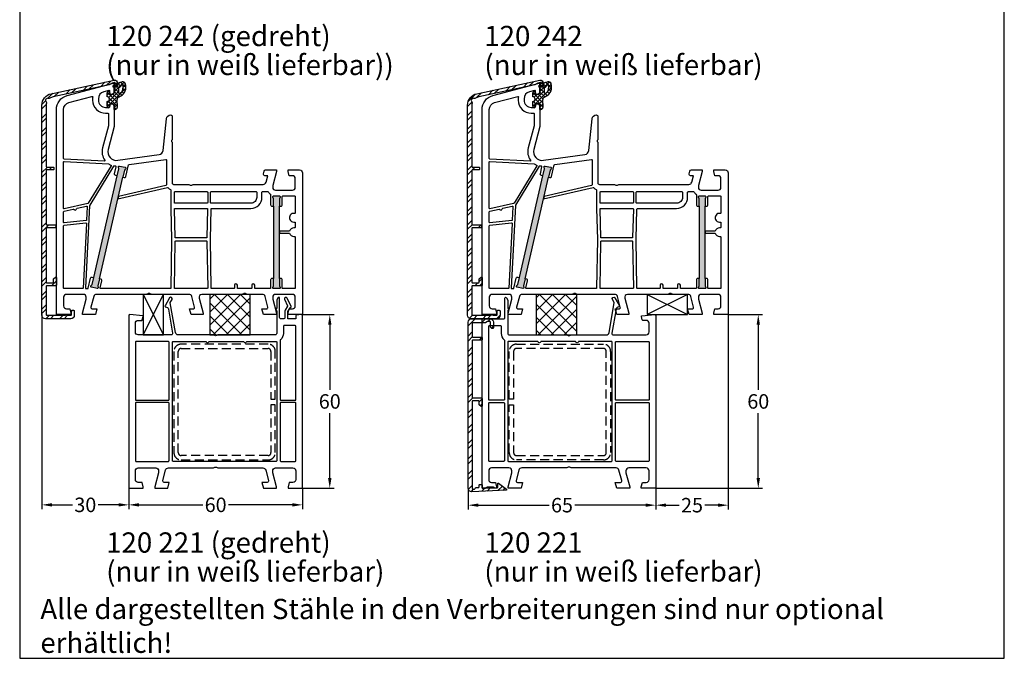
# Model space of a CAD drawing. Units: millimetres. Extents: x 7319 to 8581, y 7642 to 8719.
# Drawn here: x 8241 to 8581, y 8204 to 8424 of the extents above; entities that cross this region are included whole.
import ezdxf

# ---------------------------------------------------------------- set-up
doc = ezdxf.new("R2010")
doc.units = ezdxf.units.MM
doc.linetypes.add('AUSGEZOGEN', pattern=[0])
doc.linetypes.add('VERDECKT2', pattern=[0.1875, 0.125, -0.0625])
for name, color, linetype in [('10', 3, 'VERDECKT2'), ('31', 3, 'AUSGEZOGEN'), ('61', 6, 'AUSGEZOGEN'), ('Aluvorsatzschalen', 94, 'Continuous'), ('Bemaßung', 1, 'Continuous'), ('Dichtungen', 6, 'AUSGEZOGEN'), ('Text', 7, 'Continuous')]:
    doc.layers.add(name, color=color, linetype=linetype)
doc.styles.add('arialn', font='ARIALN.TTF')
doc.styles.get("Standard").update_dxf_attribs({"font": 'arial.ttf'})
doc.dimstyles.new('Bemaßung klein', dxfattribs={"dimtxt": 5, "dimasz": 3.5, "dimexe": 1.5, "dimexo": 0, "dimgap": 1.5, "dimtad": 0, "dimtih": 1, "dimtoh": 1, "dimdsep": 46, "dimtxsty": 'arialn', "dimcen": 0, "dimclrd": 256, "dimclre": 256, "dimclrt": 256, "dimadec": 0, "dimazin": 0, "dimtfac": 1, "dimtmove": 0, "dimatfit": 3, "dimfxl": 1, "dimtolj": 1, "dimarcsym": 0})

# ---------------------------------------------------------------- blocks, each defined once
blk = doc.blocks.new('A$C29E82539')
at = {"layer": 'Dichtungen'}
h = blk.add_hatch(dxfattribs=at)
h.set_pattern_fill('ANSI37', color=6, scale=0.3)
h.set_pattern_definition([(45, (3.25, 4.7934), (-0.67352, 0.67352), []), (135, (3.25, 4.7934), (-0.67352, -0.67352), [])])
h.paths.add_polyline_path([(3.98, 4.26), (5.29, 5.01, 0.200287), (6.46, 7, 0.09163), (6.36, 8.82, 0.416391), (5.15, 9.56, -0.053527), (2.76, 9.04, 0.376291), (2.5, 8.75), (2.5, 6.23, -0.423554), (1.5, 5.2), (1, 5.2), (1, 5.73, 1), (0, 5.73), (0, 4.38, -0.999524), (0, 2.78), (0, 1.12, 1), (1, 1.12), (1, 2), (1.5, 2, -0.414668), (2.5, 1), (2.5, 0.04), (2.54, 0), (2.8, 0, 0.414214), (3.5, 0.7), (3.5, 2.1), (3.5, 3.4, -0.262734)])
h.paths.add_polyline_path([(4, 5.72), (4, 7.23, -0.319324), (4.34, 7.7, 0.011719), (4.51, 7.77, 0.213235), (4.8, 8.06), (4.9, 8.45, -0.833469), (5.48, 8.41, -0.07245), (5.43, 6.87, -0.227637), (4.71, 5.81), (4.31, 5.56, -0.592322)], flags=16)
for p, q in [((2.5, 6.17), (2.5, 8.75)), ((4, 7.23), (4, 5.72)), ((4.9, 8.45), (4.8, 8.06)), ((0, 4.38), (0, 5.73)), ((1, 5.73), (1, 5.2)), ((1, 5.2), (1.5, 5.2)), ((3.5, 2.1), (3.5, 3.4)), ((3.98, 4.26), (5.29, 5.01)), ((4.31, 5.56), (4.71, 5.81)), ((0, 1.12), (0, 2.78)), ((1.5, 2), (1, 2)), ((1, 2), (1, 1.12)), ((2.5, 0), (2.5, 1)), ((2.5, 0.04), (2.54, 0)), ((3.5, 2.1), (3.5, 0.7)), ((2.8, 0), (2.5, 0))]:
    blk.add_line(p, q, dxfattribs=at)
for centre, radius, start, end in [((2.8, 8.75), 0.3, 94.464, 180.1271), ((1.56, 20.45), 11.47, 276.0954, 288.268), ((4.5, 7.23), 0.5, 109.1619, 180), ((3.02, 11.48), 4, 289.1619, 291.8476), ((4.33, 8.23), 0.5, 291.8477, 339.9963), ((3.97, 7.09), 1.47, 300.0969, 351.3934), ((5.19, 8.37), 0.3, 6.249, 165.4896), ((5.39, 8.59), 1, 13.3696, 103.7973), ((3.48, 7.4), 3, 307.1252, 352.4336), ((0.18, 7.82), 5.34, 349.6735, 6.249), ((1.5, 7.66), 5, 352.4325, 13.3704), ((0.5, 5.73), 0.5, 0, 180), ((0, 3.58), 0.8, 270.0283, 89.9738), ((1.5, 6.2), 1, 270, 358.1786), ((4.5, 3.4), 1, 121.1181, 180), ((4.2, 5.72), 0.2, 180, 302.5568), ((0.5, 1.12), 0.5, 179.999, 359.999), ((1.5, 1), 0.999, 0, 90.0888), ((2.8, 0.7), 0.7, 270, 0)]:
    blk.add_arc(centre, radius, start, end, dxfattribs=at)
blk = doc.blocks.new('080005')
h = blk.add_hatch(color=3)
h.dxf.hatch_style = 1
h.paths.add_polyline_path([(22.94, 47.5), (23.5, 49.93), (23.89, 50.43, 0.55076), (23.73, 50.91), (21.78, 51.36, 0.55076), (21.42, 51), (21.55, 50.38), (20.99, 47.95), (12.89, 12.87), (12.33, 10.43), (11.94, 9.94, 0.55076), (12.11, 9.46), (14.05, 9.01, 0.55076), (14.41, 9.36), (14.28, 9.98), (14.84, 12.42)])
h.paths.add_polyline_path([(77, 37.5), (77, 40), (77.27, 40.57, 0.55076), (77, 41), (75, 41, 0.55076), (74.73, 40.57), (75, 40), (75, 37.5), (75, 12.5), (75, 10), (74.73, 9.43, 0.55076), (75, 9), (77, 9, 0.55076), (77.27, 9.43), (77, 10), (77, 12.5)])
for points in [[(74.7, 44.65), (74.7, 44, 0.414214), (75.7, 43), (81.5, 43, 0.414214), (82.5, 44), (82.5, 47, 0.414214), (81.5, 48), (80.4, 48), (80, 49.5), (80, 50), (84, 50, -0.414214), (85, 49), (85, 0), (80, 0), (80, 0.5), (80.4, 2), (81.5, 2, 0.414214), (82.5, 3), (82.5, 6, 0.414214), (81.5, 7), (75.7, 7, 0.414214), (74.7, 6), (74.7, 5.35), (76, 0.5), (76, 0), (71.54, 0), (71, 2), (72.57, 2, 0.493145), (73.05, 2.63), (72.08, 6.26, 0.339454), (71.11, 7), (65.99, 7, -0.147477), (65.55, 7.13, 0.301511), (64.45, 7.13, -0.147477), (64.01, 7), (50.26, 7, 0.493145), (49.3, 5.74), (50.7, 0.5), (50.7, 0), (46.54, 0), (46, 2), (47.27, 2, 0.493145), (47.75, 2.63), (46.78, 6.26, 0.339454), (45.81, 7), (32.99, 7, -0.147477), (32.55, 7.13, 0.301511), (31.45, 7.13, -0.147477), (31.01, 7), (13.89, 7, 0.339454), (12.92, 6.26), (11.95, 2.63, 0.493145), (12.43, 2), (14, 2), (13.46, 0), (9, 0), (9, 0.5), (10.3, 5.35), (10.3, 6, 0.414214), (9.3, 7), (3.5, 7, 0.414214), (2.5, 6), (2.5, 3, 0.414214), (3.5, 2), (4.6, 2), (5, 0.5), (5, 0), (0, 0), (0, 70.88, -0.339454), (3.71, 75.71), (19.7, 80), (20, 80), (20, 79.64, -0.305615), (19.69, 79.18, 0.6742), (19.69, 78.62, -0.305615), (20, 78.16), (20, 77.1, -0.414214), (19, 76.1), (18.5, 76.1), (18.5, 77.22, 0.493145), (18.12, 77.51), (16.35, 77.03, 0.339454), (14.5, 74.62), (14.5, 74.1, 0.414214), (17, 71.6), (18, 71.6, 0.414214), (18.5, 72.1), (18.5, 72.9), (19, 72.9, -0.414214), (20, 71.9), (20, 65), (17.88, 57.08, 0.537319), (21.19, 53.33), (35.54, 55.35, 0.343613), (36.83, 56.67), (38.01, 67.66, -0.383131), (39.5, 69, -0.414214), (40, 68.5), (40, 60.51, -0.198912), (39.94, 60.37), (39.79, 60.21, 0.414214), (39.79, 59.79), (39.94, 59.63, -0.198912), (40, 59.49), (40, 45.5, 0.414214), (40.5, 45), (45.51, 45, -0.147477), (45.95, 44.87, 0.301511), (47.05, 44.87, -0.147477), (47.49, 45), (71.44, 45, 0.339454), (72.4, 45.74), (73.01, 48), (72, 48, -0.493145), (71.52, 48.63), (71.78, 49.63, -0.339454), (72.27, 50), (76, 50), (76, 49.5)], [(17.8, 69.6, -0.414214), (18, 69.4), (18, 65.29, -0.065543), (17.99, 65.24), (15.95, 57.59, 0.227555), (16.74, 53.34, -0.632653), (16.57, 53.02), (2.69, 53.75, -0.39896), (2.5, 53.95), (2.5, 70.88, -0.339454), (4.35, 73.3), (12.3, 75.43, -0.540398), (12.55, 75.21, 0.03731), (12.5, 74.54), (12.5, 74.1, 0.414214), (17, 69.6)], [(2.71, 52.95), (17.99, 52.15, 0.048023), (18.83, 51.69, -0.459084), (18.92, 51.4), (11.04, 38.53, -0.201181), (10.91, 38.44), (2.74, 36.56, -0.482343), (2.5, 36.75), (2.5, 52.75, -0.429634)], [(20.99, 47.95), (20.5, 48.06, -0.414214), (20.13, 48.66), (20.68, 51.06, 0.465561), (20.5, 51.31, -0.026046), (19.98, 51.36, 0.039764), (19.95, 51.37, 0.260946), (19.78, 51.27), (11.53, 37.8, 0.125062), (11.5, 37.71), (10.01, 9.21, 0.429561), (10.21, 9), (10.81, 9, 0.349216), (11.01, 9.16), (11.81, 12.61, -0.414214), (12.41, 12.98), (12.89, 12.87)], [(39.81, 26), (39.55, 9.2, -0.409783), (39.35, 9), (15.33, 9, -0.482343), (15.14, 9.24), (15.7, 11.71, 0.414214), (15.33, 12.31), (14.84, 12.42), (22.94, 47.5), (23.43, 47.38, 0.414214), (24.03, 47.76), (24.94, 51.71, -0.310508), (25.11, 51.86), (37.77, 53.64, -0.455726), (38, 53.44), (38, 44.85, -0.349216), (37.84, 44.66), (21.41, 40.87), (21.21, 40), (38.38, 43.96, -0.282543), (38.58, 43.9, 0.109076), (39.44, 43.24, -0.290483), (39.55, 43.06), (39.55, 36.69)], [(40.95, 42.5), (52.05, 42.5, -0.414214), (52.25, 42.3), (52.25, 38.7, -0.414214), (52.05, 38.5), (40.95, 38.5, -0.414214), (40.75, 38.7), (40.75, 42.3, -0.414214)], [(62.7, 9, -0.414214), (62.5, 9.2), (62.5, 10.2, 1), (61.5, 10.2), (61.5, 9.2, -0.414214), (61.3, 9), (53.65, 9, -0.409783), (53.45, 9.2), (53.19, 26.11), (53.45, 36.5, -0.407054), (53.65, 36.7), (67.2, 36.7, 0.414214), (71, 40.5), (71, 42.3, -0.414214), (71.2, 42.5), (72.99, 42.5, -0.258255), (73.16, 42.41, 0.094081), (73.92, 41.59, -0.238125), (74, 41.43), (74, 38, 0.414214), (74.5, 37.5), (75, 37.5), (75, 12.5), (74.5, 12.5, 0.414214), (74, 12), (74, 9.2, -0.414214), (73.8, 9), (68.7, 9, -0.414214), (68.5, 9.2), (68.5, 10.2, 1), (67.5, 10.2), (67.5, 9.2, -0.414214), (67.3, 9)], [(53.45, 42.5), (69, 42.5, -0.414214), (69.2, 42.3), (69.2, 40.5, -0.414214), (67.2, 38.5), (53.45, 38.5, -0.414214), (53.25, 38.7), (53.25, 42.3, -0.414214)], [(78, 12, 0.414214), (77.5, 12.5), (77, 12.5), (77, 37.5), (77.5, 37.5, 0.414214), (78, 38), (78, 40.8, -0.414214), (78.2, 41), (82.3, 41, -0.414214), (82.5, 40.8), (82.5, 35.17, -0.46718), (82.26, 34.98, 1.09288), (82, 32), (82.3, 32, -0.414214), (82.5, 31.8), (82.5, 30.2, -0.414214), (82.3, 30), (82, 30, 0.337188), (80.55, 28.9), (77, 28.9), (77, 28.1), (80.55, 28.1, 0.337188), (82, 27), (82.3, 27, -0.414214), (82.5, 26.8), (82.5, 9.2, -0.414214), (82.3, 9), (78.2, 9, -0.414214), (78, 9.2)], [(10.68, 37.3), (10.44, 32.7, -0.368989), (10.26, 32.52), (2.72, 31.72, -0.445229), (2.5, 31.92), (2.5, 35.52, -0.349216), (2.66, 35.71), (5.86, 36.46, -0.315303), (6.08, 36.37, 0.70022), (6.99, 36.58, -0.315303), (7.15, 36.75), (10.43, 37.51, -0.498505)], [(40.95, 36.7), (52.05, 36.7, -0.421409), (52.24, 36.5), (52, 26.7, -0.407054), (51.8, 26.5), (41.2, 26.5, -0.407054), (41, 26.7), (40.76, 36.5, -0.421409)], [(10.15, 31.7, -0.460932), (10.37, 31.49), (9.21, 9.19, -0.399031), (9.01, 9), (2.7, 9, -0.414214), (2.5, 9.2), (2.5, 30.72, -0.383864), (2.68, 30.91)], [(41.2, 25.5), (51.8, 25.5, -0.409783), (52, 25.3), (52.25, 9.2, -0.418658), (52.05, 9), (40.95, 9, -0.418658), (40.75, 9.2), (41, 25.3, -0.409783)]]:
    blk.add_lwpolyline(points, format="xyb", close=True)
for points in [[(20.99, 47.95), (21.55, 50.38), (21.42, 51, -0.55076), (21.78, 51.36), (23.73, 50.91, -0.55076), (23.89, 50.43), (23.5, 49.93), (22.94, 47.5)], [(75, 37.5), (75, 40), (74.73, 40.57, -0.55076), (75, 41), (77, 41, -0.55076), (77.27, 40.57), (77, 40), (77, 37.5)], [(14.84, 12.42), (14.28, 9.98), (14.41, 9.36, -0.55076), (14.05, 9.01), (12.11, 9.46, -0.55076), (11.94, 9.94), (12.33, 10.43), (12.89, 12.87)], [(77, 12.5), (77, 10), (77.27, 9.43, -0.55076), (77, 9), (75, 9, -0.55076), (74.73, 9.43), (75, 10), (75, 12.5)]]:
    blk.add_lwpolyline(points, format="xyb")
at = {"layer": 'Dichtungen', "color": 0}
blk.add_blockref('A$C29E82539', (17.5, 70.9), dxfattribs=at)
blk = doc.blocks.new('Holzleiste 14x7')
at = {"color": 1}
for p, q in [((10.73, 8.24), (24.73, 1.24)), ((24.73, 8.24), (10.73, 1.24))]:
    blk.add_line(p, q, dxfattribs=at)
blk.add_lwpolyline([(10.73, 1.24), (24.73, 1.24), (24.73, 8.24), (10.73, 8.24)], close=True, dxfattribs=at)
blk = doc.blocks.new('120221')
for points in [[(54.9, 58.7), (54.9, 60.95, -0.131652), (54.93, 61.05), (55.7, 62.4, -0.267949), (55.88, 62.5), (55.9, 62.5, 0.548619), (56.08, 62.78), (54.72, 65.71, 1), (53.81, 65.29), (54.84, 63.08, -0.244698), (54.83, 62.89), (54.06, 61.55, 0.131652), (53.9, 60.95), (53.9, 59, -0.414214), (53.4, 58.5), (52.6, 58.5, -0.414214), (52.1, 59), (52.1, 65.7, 0.802585), (51.53, 65.83), (51.12, 64.95, 0.109518), (51.1, 64.86), (51.1, 62.43, -0.109518), (51.08, 62.35), (50.82, 61.78, 0.469086), (50.95, 61.51, -0.341999), (51.1, 61.31), (51.1, 53.5, -0.414214), (50.6, 53), (30.99, 53, 0.147477), (30.55, 52.87, -0.301511), (29.45, 52.87, 0.147477), (29.01, 53), (17.11, 53, -0.36397), (16.13, 53.83), (14.33, 64.03, -0.176327), (14.35, 64.16), (14.98, 65.25, 1), (14.11, 65.75), (12.53, 63, 0.57735), (12.7, 62.7), (12.71, 62.7, -0.36397), (13.69, 61.87), (15.15, 53.59, -0.466308), (14.66, 53), (3.3, 53, -0.414214), (2.3, 54), (2.3, 57, -0.414214), (3.3, 58), (4.48, 58, 0.339454), (4.67, 58.15), (4.99, 59.35, 0.466308), (4.82, 59.61), (0.33, 60, 0.440011), (0, 59.7), (0, 0), (5, 0), (5, 0.5), (4.6, 2), (3.3, 2, -0.414214), (2.3, 3), (2.3, 6, -0.414214), (3.3, 7), (9.3, 7, -0.414214), (10.3, 6), (10.3, 5.35), (9, 0.5), (9, 0), (13.46, 0), (14, 2), (12.23, 2, -0.493172), (11.74, 2.63), (12.72, 6.26, -0.33943), (13.68, 7), (29.01, 7, 0.147477), (29.45, 7.13, -0.301511), (30.55, 7.13, 0.147477), (30.99, 7), (46.32, 7, -0.33943), (47.28, 6.26), (48.26, 2.63, -0.493172), (47.77, 2), (46, 2), (46.54, 0), (51, 0), (51, 0.5), (49.7, 5.35), (49.7, 6, -0.414214), (50.7, 7), (56.7, 7, -0.414214), (57.7, 6), (57.7, 3, -0.414214), (56.7, 2), (55.4, 2), (55, 0.5), (55, 0), (60, 0), (60, 59.7, 0.440011), (59.67, 60), (57.88, 59.84, 0.388879), (57.7, 59.64), (57.7, 58.7, -0.414214), (57.5, 58.5), (55.1, 58.5, -0.414214)], [(57.7, 56, 0.414214), (57.5, 56.2), (53.6, 56.2, 0.414214), (53.4, 56), (53.4, 53.5, -0.224917), (52.37, 51.33, 0.224917), (52.3, 51.18), (52.3, 30.6, 0.414214), (52.5, 30.4), (57.5, 30.4, 0.414214), (57.7, 30.6)], [(13.9, 50.5, 0.414214), (13.7, 50.7), (2.5, 50.7, 0.414214), (2.3, 50.5), (2.3, 30.6, 0.414214), (2.5, 30.4), (13.7, 30.4, 0.414214), (13.9, 30.6)], [(40.83, 50.7), (50.9, 50.7, -0.414214), (51.1, 50.5), (51.1, 9.5, -0.414214), (50.9, 9.3), (15.3, 9.3, -0.414214), (15.1, 9.5), (15.1, 50.5, -0.414214), (15.3, 50.7), (26.57, 50.7, -0.28969), (26.75, 50.59, 0.632456), (27.65, 50.59, -0.28969), (27.83, 50.7), (39.57, 50.7, -0.28969), (39.75, 50.59, 0.632456), (40.65, 50.59, -0.28969)], [(13.9, 29.4, 0.414214), (13.7, 29.6), (2.5, 29.6, 0.414214), (2.3, 29.4), (2.3, 9.5, 0.414214), (2.5, 9.3), (13.7, 9.3, 0.414214), (13.9, 9.5)], [(57.7, 29.4, 0.414214), (57.5, 29.6), (52.5, 29.6, 0.414214), (52.3, 29.4), (52.3, 9.5, 0.414214), (52.5, 9.3), (57.5, 9.3, 0.414214), (57.7, 9.5)]]:
    blk.add_lwpolyline(points, format="xyb", close=True)
blk = doc.blocks.new('Kompri 14x14')
h = blk.add_hatch()
h.set_pattern_fill('NET', color=202, angle=45, style=0)
h.set_pattern_definition([(45, (-4625.1936, -931.397), (-2.245064, 2.245064), []), (135, (-4625.1936, -931.397), (-2.245064, -2.245064), [])])
h.paths.add_polyline_path([(14, 0), (14, 14), (0, 14), (0, 0)])
at = {"color": 202}
blk.add_lwpolyline([(0, 0), (14, 0), (14, 14), (0, 14)], close=True, dxfattribs=at)
blk = doc.blocks.new('*D112')
at = {"layer": 'Bemaßung', "lineweight": -2, "transparency": 16777216}
for p, q in [((8249.02, 8322.52), (8249.02, 8255.29)), ((8279.02, 8262.53), (8279.02, 8255.29)), ((8252.52, 8256.79), (8259.59, 8256.79)), ((8275.52, 8256.79), (8268.45, 8256.79))]:
    blk.add_line(p, q, dxfattribs=at)
at = {"layer": 'Bemaßung', "transparency": 16777216}
for points in [[(8252.52, 8257.37), (8252.52, 8256.21), (8249.02, 8256.79)], [(8275.52, 8257.37), (8275.52, 8256.21), (8279.02, 8256.79)]]:
    blk.add_solid(points, dxfattribs=at)
at = {"layer": 'Defpoints', "color": 0, "transparency": 16777216}
for p in [(8249.02, 8322.52), (8279.02, 8262.53), (8279.02, 8256.79)]:
    blk.add_point(p, dxfattribs=at)
at = {"layer": 'Bemaßung', "transparency": 16777216, "insert": (8264.02, 8256.79), "char_height": 5, "attachment_point": 5, "style": 'arialn'}
blk.add_mtext('\\A1;30', dxfattribs=at)
blk = doc.blocks.new('*D113')
at = {"layer": 'Bemaßung', "lineweight": -2, "transparency": 16777216}
for p, q in [((8279.02, 8262.53), (8279.02, 8255.29)), ((8339.02, 8262.53), (8339.02, 8255.29)), ((8282.52, 8256.79), (8304.58, 8256.79)), ((8335.52, 8256.79), (8313.46, 8256.79))]:
    blk.add_line(p, q, dxfattribs=at)
at = {"layer": 'Bemaßung', "transparency": 16777216}
for points in [[(8282.52, 8257.37), (8282.52, 8256.21), (8279.02, 8256.79)], [(8335.52, 8257.37), (8335.52, 8256.21), (8339.02, 8256.79)]]:
    blk.add_solid(points, dxfattribs=at)
at = {"layer": 'Defpoints', "color": 0, "transparency": 16777216}
for p in [(8279.02, 8262.53), (8339.02, 8262.53), (8339.02, 8256.79)]:
    blk.add_point(p, dxfattribs=at)
at = {"layer": 'Bemaßung', "transparency": 16777216, "insert": (8309.02, 8256.79), "char_height": 5, "attachment_point": 5, "style": 'arialn'}
blk.add_mtext('\\A1;60', dxfattribs=at)
blk = doc.blocks.new('*D114')
at = {"layer": 'Bemaßung', "lineweight": -2, "transparency": 16777216}
for p, q in [((8339.02, 8322.52), (8349.93, 8322.52)), ((8348.43, 8319.02), (8348.43, 8296.58)), ((8348.43, 8266.03), (8348.43, 8288.47)), ((8339.02, 8262.53), (8349.93, 8262.53))]:
    blk.add_line(p, q, dxfattribs=at)
at = {"layer": 'Bemaßung', "transparency": 16777216}
for points in [[(8347.85, 8319.02), (8349.02, 8319.02), (8348.43, 8322.52)], [(8347.85, 8266.03), (8349.02, 8266.03), (8348.43, 8262.53)]]:
    blk.add_solid(points, dxfattribs=at)
at = {"layer": 'Defpoints', "color": 0, "transparency": 16777216}
for p in [(8339.02, 8322.52), (8339.02, 8262.53), (8348.43, 8262.53)]:
    blk.add_point(p, dxfattribs=at)
at = {"layer": 'Bemaßung', "transparency": 16777216, "insert": (8348.43, 8292.53), "char_height": 5, "attachment_point": 5, "style": 'arialn'}
blk.add_mtext('\\A1;60', dxfattribs=at)
blk = doc.blocks.new('*D115')
at = {"layer": 'Bemaßung', "lineweight": -2, "transparency": 16777216}
for p, q in [((8396.22, 8262.53), (8396.22, 8255.18)), ((8461.02, 8262.53), (8461.02, 8255.18)), ((8399.72, 8256.68), (8424.15, 8256.68)), ((8457.52, 8256.68), (8433.08, 8256.68))]:
    blk.add_line(p, q, dxfattribs=at)
at = {"layer": 'Bemaßung', "transparency": 16777216}
for points in [[(8399.72, 8257.26), (8399.72, 8256.1), (8396.22, 8256.68)], [(8457.52, 8257.26), (8457.52, 8256.1), (8461.02, 8256.68)]]:
    blk.add_solid(points, dxfattribs=at)
at = {"layer": 'Defpoints', "color": 0, "transparency": 16777216}
for p in [(8396.22, 8262.53), (8461.02, 8262.53), (8461.02, 8256.68)]:
    blk.add_point(p, dxfattribs=at)
at = {"layer": 'Bemaßung', "transparency": 16777216, "insert": (8428.62, 8256.68), "char_height": 5, "attachment_point": 5, "style": 'arialn'}
blk.add_mtext('\\A1;65', dxfattribs=at)
blk = doc.blocks.new('*D116')
at = {"layer": 'Bemaßung', "lineweight": -2, "transparency": 16777216}
for p, q in [((8486.02, 8322.52), (8486.02, 8255.18)), ((8461.02, 8262.53), (8461.02, 8255.18)), ((8464.52, 8256.68), (8469.03, 8256.68)), ((8482.52, 8256.68), (8478, 8256.68))]:
    blk.add_line(p, q, dxfattribs=at)
at = {"layer": 'Bemaßung', "transparency": 16777216}
for points in [[(8464.52, 8257.26), (8464.52, 8256.1), (8461.02, 8256.68)], [(8482.52, 8257.26), (8482.52, 8256.1), (8486.02, 8256.68)]]:
    blk.add_solid(points, dxfattribs=at)
at = {"layer": 'Defpoints', "color": 0, "transparency": 16777216}
for p in [(8486.02, 8322.52), (8461.02, 8262.53), (8486.02, 8256.68)]:
    blk.add_point(p, dxfattribs=at)
at = {"layer": 'Bemaßung', "transparency": 16777216, "insert": (8473.52, 8256.68), "char_height": 5, "attachment_point": 5, "style": 'arialn'}
blk.add_mtext('\\A1;25', dxfattribs=at)
blk = doc.blocks.new('*D54')
at = {"layer": 'Bemaßung', "lineweight": -2, "transparency": 16777216}
for p, q in [((8486.02, 8322.52), (8497.9, 8322.52)), ((8496.4, 8319.02), (8496.4, 8296.58)), ((8496.4, 8266.03), (8496.4, 8288.47)), ((8461.02, 8262.53), (8497.9, 8262.53))]:
    blk.add_line(p, q, dxfattribs=at)
at = {"layer": 'Bemaßung', "transparency": 16777216}
for points in [[(8495.82, 8319.02), (8496.99, 8319.02), (8496.4, 8322.52)], [(8495.82, 8266.03), (8496.99, 8266.03), (8496.4, 8262.53)]]:
    blk.add_solid(points, dxfattribs=at)
at = {"layer": 'Defpoints', "color": 0, "transparency": 16777216}
for p in [(8486.02, 8322.52), (8496.4, 8322.52), (8461.02, 8262.53)]:
    blk.add_point(p, dxfattribs=at)
at = {"layer": 'Bemaßung', "transparency": 16777216, "insert": (8496.4, 8292.53), "char_height": 5, "attachment_point": 5, "style": 'arialn'}
blk.add_mtext('\\A1;60', dxfattribs=at)
blk = doc.blocks.new('289313')
at = {"layer": 'Aluvorsatzschalen'}
h = blk.add_hatch(dxfattribs=at)
h.set_pattern_fill('ANSI32', color=6, scale=0.35, style=0)
edge = h.paths.add_edge_path()
edge.add_arc((-0.4, 30.8), 0.2, 0, 90, ccw=False)
edge.add_line((-0.2, 30.8), (-0.2, 30.2))
edge.add_arc((-0.4, 30.2), 0.2, -90, 0, ccw=False)
edge.add_line((-0.4, 30), (-3.3, 30))
edge.add_arc((-3.3, 29.8), 0.2, 90, 180)
edge.add_line((-3.5, 29.8), (-3.5, 11.2))
edge.add_arc((-3.3, 11.2), 0.2, 180, 270)
edge.add_line((-3.3, 11), (-1.2, 11))
edge.add_arc((-1.2, 11.2), 0.2, 270, 360)
edge.add_line((-1, 11.2), (-1, 12.2))
edge.add_arc((-0.8, 12.2), 0.2, 135, 180, ccw=False)
edge.add_line((-0.94, 12.34), (-0.34, 12.94))
edge.add_arc((-0.2, 12.8), 0.2, 0, 135, ccw=False)
edge.add_line((0, 12.8), (0, 10.2))
edge.add_arc((-0.2, 10.2), 0.2, -90, 0, ccw=False)
edge.add_line((-0.2, 10), (-3.3, 10))
edge.add_arc((-3.3, 9.8), 0.2, 90, 180)
edge.add_line((-3.5, 9.8), (-3.5, 0))
edge.add_arc((-3.3, 0), 0.2, 180, 270)
edge.add_line((-3.3, -0.2), (2.95, -0.2))
edge.add_arc((2.95, 0), 0.2, 270, 318.1897)
edge.add_arc((3.4, -0.4), 0.4, 41.8103, 138.1897, ccw=False)
edge.add_arc((3.85, 0), 0.2, 221.8103, 270)
edge.add_line((3.85, -0.2), (5, -0.2))
edge.add_arc((5, 0), 0.2, 270, 360)
edge.add_line((5.2, 0), (5.2, 1.3))
edge.add_arc((5.4, 1.3), 0.2, 90, 180, ccw=False)
edge.add_line((5.4, 1.5), (6, 1.5))
edge.add_arc((6, 1.3), 0.2, 0, 90, ccw=False)
edge.add_line((6.2, 1.3), (6.2, -0.2))
edge.add_arc((5, -0.2), 1.2, 270, 360, ccw=False)
edge.add_line((5, -1.4), (-3.8, -1.4))
edge.add_arc((-3.8, -0.2), 1.2, 180, 270, ccw=False)
edge.add_line((-5, -0.2), (-5, 72.42))
edge.add_arc((-1, 72.42), 4, 102, 180, ccw=False)
edge.add_line((-1.83, 76.34), (20.01, 80.98))
edge.add_arc((20.2, 80.1), 0.9, 0, 102, ccw=False)
edge.add_line((21.1, 80.1), (21.1, 79.1))
edge.add_arc((20.6, 79.1), 0.5, 270, 360, ccw=False)
edge.add_line((20.6, 78.6), (20.3, 78.6))
edge.add_arc((20.3, 78.8), 0.2, 90, 270, ccw=False)
edge.add_line((20.3, 79), (20.3, 79.98))
edge.add_arc((20.1, 79.98), 0.2, 0, 102)
edge.add_line((20.06, 80.17), (19.3, 80.01))
edge.add_line((19.3, 80.01), (18.18, 79.36))
edge.add_line((18.18, 79.36), (-1.12, 75.26))
edge.add_arc((-0.5, 72.33), 3, 102, 125.8272)
edge.add_arc((-2.55, 75.16), 0.5, 246.8442, 305.8272, ccw=False)
edge.add_arc((-3.02, 74.06), 0.7, 66.8442, 224.0917)
edge.add_arc((-3.88, 73.23), 0.5, -14.8913, 44.0917, ccw=False)
edge.add_arc((-0.5, 72.33), 3, 165.1087, 180)
edge.add_line((-3.5, 72.33), (-3.5, 51.2))
edge.add_arc((-3.3, 51.2), 0.2, 180, 270)
edge.add_line((-3.3, 51), (-1.1, 51))
edge.add_arc((-1.1, 50.8), 0.2, 0, 90, ccw=False)
edge.add_line((-0.9, 50.8), (-0.9, 50.2))
edge.add_arc((-1.1, 50.2), 0.2, -90, 0, ccw=False)
edge.add_line((-1.1, 50), (-3.3, 50))
edge.add_arc((-3.3, 49.8), 0.2, 90, 180)
edge.add_line((-3.5, 49.8), (-3.5, 31.2))
edge.add_arc((-3.3, 31.2), 0.2, 180, 270)
edge.add_line((-3.3, 31), (-0.4, 31))
blk.add_lwpolyline([(-0.4, 31, -0.414214), (-0.2, 30.8), (-0.2, 30.2, -0.414214), (-0.4, 30), (-3.3, 30, 0.414214), (-3.5, 29.8), (-3.5, 11.2, 0.414214), (-3.3, 11), (-1.2, 11, 0.414214), (-1, 11.2), (-1, 12.2, -0.198912), (-0.94, 12.34), (-0.34, 12.94, -0.668179), (0, 12.8), (0, 10.2, -0.414214), (-0.2, 10), (-3.3, 10, 0.414214), (-3.5, 9.8), (-3.5, 0, 0.414214), (-3.3, -0.2), (2.95, -0.2, 0.213422), (3.1, -0.13, -0.447214), (3.7, -0.13, 0.213422), (3.85, -0.2), (5, -0.2, 0.414214), (5.2, 0), (5.2, 1.3, -0.414214), (5.4, 1.5), (6, 1.5, -0.414214), (6.2, 1.3), (6.2, -0.2, -0.414214), (5, -1.4), (-3.8, -1.4, -0.414214), (-5, -0.2), (-5, 72.42, -0.354119), (-1.83, 76.34), (20.01, 80.98, -0.476976), (21.1, 80.1), (21.1, 79.1, -0.414214), (20.6, 78.6), (20.3, 78.6, -1), (20.3, 79), (20.3, 79.98, 0.476976), (20.06, 80.17), (19.3, 80.01), (18.18, 79.36), (-1.12, 75.26, 0.104342), (-2.26, 74.76, -0.263199), (-2.75, 74.7, 0.818836), (-3.52, 73.57, -0.263199), (-3.4, 73.1, 0.065067), (-3.5, 72.33), (-3.5, 51.2, 0.414214), (-3.3, 51), (-1.1, 51, -0.414214), (-0.9, 50.8), (-0.9, 50.2, -0.414214), (-1.1, 50), (-3.3, 50, 0.414214), (-3.5, 49.8), (-3.5, 31.2, 0.414214), (-3.3, 31)], format="xyb", close=True, dxfattribs=at)
blk = doc.blocks.new('120221 beschnitten')
for p, q in [((54.93, 58.6), (53.7, 58.6)), ((60, 58.6), (57.67, 58.6))]:
    blk.add_line(p, q)
for points in [[(53.7, 58.6, -0.161299), (53.4, 58.5), (52.6, 58.5, -0.414214), (52.1, 59), (52.1, 65.7, 0.802585), (51.53, 65.83), (51.12, 64.95, 0.109518), (51.1, 64.86), (51.1, 62.43, -0.109518), (51.08, 62.35), (50.82, 61.78, 0.469086), (50.95, 61.51, -0.341999), (51.1, 61.31), (51.1, 53.5, -0.414214), (50.6, 53), (30.99, 53, 0.147477), (30.55, 52.87, -0.301511), (29.45, 52.87, 0.147477), (29.01, 53), (17.11, 53, -0.36397), (16.13, 53.83), (14.33, 64.03, -0.176327), (14.35, 64.16), (14.98, 65.25, 1), (14.11, 65.75), (12.53, 63, 0.57735), (12.7, 62.7), (12.71, 62.7, -0.36397), (13.69, 61.87), (15.15, 53.59, -0.466308), (14.66, 53), (3.3, 53, -0.414214), (2.3, 54), (2.3, 57, -0.414214), (3.3, 58), (4.48, 58, 0.339454), (4.67, 58.15), (4.99, 59.35, 0.466308), (4.82, 59.61), (0.33, 60, 0.440011), (0, 59.7), (0, 0), (5, 0), (5, 0.5), (4.6, 2), (3.3, 2, -0.414214), (2.3, 3), (2.3, 6, -0.414214), (3.3, 7), (9.3, 7, -0.414214), (10.3, 6), (10.3, 5.35), (9, 0.5), (9, 0), (13.46, 0), (14, 2), (12.23, 2, -0.493172), (11.74, 2.63), (12.72, 6.26, -0.33943), (13.68, 7), (29.01, 7, 0.147477), (29.45, 7.13, -0.301511), (30.55, 7.13, 0.147477), (30.99, 7), (46.32, 7, -0.33943), (47.28, 6.26), (48.26, 2.63, -0.493172), (47.77, 2), (46, 2), (46.54, 0), (51, 0), (51, 0.5), (49.7, 5.35), (49.7, 6, -0.414214), (50.7, 7), (56.7, 7, -0.414214), (57.7, 6), (57.7, 3, -0.414214), (56.7, 2), (55.4, 2), (55, 0.5), (55, 0), (60, 0), (60, 58.6)], [(57.67, 58.6, -0.266181), (57.5, 58.5), (55.1, 58.5, -0.266181), (54.93, 58.6, -0.266181)]]:
    blk.add_lwpolyline(points, format="xyb")
for points in [[(57.7, 56, 0.414214), (57.5, 56.2), (53.6, 56.2, 0.414214), (53.4, 56), (53.4, 53.5, -0.224917), (52.37, 51.33, 0.224917), (52.3, 51.18), (52.3, 30.6, 0.414214), (52.5, 30.4), (57.5, 30.4, 0.414214), (57.7, 30.6)], [(13.9, 50.5, 0.414214), (13.7, 50.7), (2.5, 50.7, 0.414214), (2.3, 50.5), (2.3, 30.6, 0.414214), (2.5, 30.4), (13.7, 30.4, 0.414214), (13.9, 30.6)], [(40.83, 50.7), (50.9, 50.7, -0.414214), (51.1, 50.5), (51.1, 9.5, -0.414214), (50.9, 9.3), (15.3, 9.3, -0.414214), (15.1, 9.5), (15.1, 50.5, -0.414214), (15.3, 50.7), (26.57, 50.7, -0.28969), (26.75, 50.59, 0.632456), (27.65, 50.59, -0.28969), (27.83, 50.7), (39.57, 50.7, -0.28969), (39.75, 50.59, 0.632456), (40.65, 50.59, -0.28969)], [(13.9, 29.4, 0.414214), (13.7, 29.6), (2.5, 29.6, 0.414214), (2.3, 29.4), (2.3, 9.5, 0.414214), (2.5, 9.3), (13.7, 9.3, 0.414214), (13.9, 9.5)], [(57.7, 29.4, 0.414214), (57.5, 29.6), (52.5, 29.6, 0.414214), (52.3, 29.4), (52.3, 9.5, 0.414214), (52.5, 9.3), (57.5, 9.3, 0.414214), (57.7, 9.5)]]:
    blk.add_lwpolyline(points, format="xyb", close=True)
blk = doc.blocks.new('249357')
at = {"layer": '61'}
h = blk.add_hatch(dxfattribs=at)
h.set_pattern_fill('ANSI32', color=256, scale=10, style=0)
h.set_pattern_definition([(45, (223.8295, 455.6335), (-2.65165, 2.65165), []), (45, (225.5972, 455.6335), (-2.65165, 2.65165), [])])
edge = h.paths.add_edge_path()
edge.add_line((0.01, 0.68), (0.06, -0.32))
edge.add_arc((0.26, -0.31), 0.2, 182.5, 272.5)
edge.add_line((0.27, -0.51), (1.01, -0.48))
edge.add_arc((1, -0.28), 0.2, 272.5, 302.5)
edge.add_line((1.11, -0.44), (1.69, -0.07))
edge.add_arc((1.8, -0.24), 0.2, 92.5, 122.5, ccw=False)
edge.add_line((1.79, -0.04), (3.7, 0.04))
edge.add_arc((3.71, -0.16), 0.2, 62.5, 92.5, ccw=False)
edge.add_line((3.8, 0.02), (4.41, -0.3))
edge.add_arc((4.51, -0.12), 0.2, 242.5, 272.5)
edge.add_line((4.52, -0.32), (5.26, -0.29))
edge.add_arc((5.25, -0.09), 0.2, 272.5, 362.5)
edge.add_line((5.45, -0.08), (5.4, 1.12))
edge.add_arc((5.6, 1.13), 0.2, 52.3344, 182.5, ccw=False)
edge.add_line((5.72, 1.28), (8.42, -0.8))
edge.add_arc((8.3, -0.96), 0.2, -87.5, 52.3344, ccw=False)
edge.add_line((8.31, -1.16), (-3.55, -1.68))
edge.add_arc((-3.6, -0.48), 1.2, 180, 272.5, ccw=False)
edge.add_line((-4.8, -0.48), (-4.8, 56.92))
edge.add_arc((-3.6, 56.92), 1.2, 90, 180, ccw=False)
edge.add_line((-3.6, 58.12), (2.7, 58.12))
edge.add_arc((2.7, 56.92), 1.2, 0, 90, ccw=False)
edge.add_line((3.9, 56.92), (3.9, 54.92))
edge.add_arc((3.7, 54.92), 0.2, 270, 360, ccw=False)
edge.add_line((3.7, 54.72), (3.48, 54.72))
edge.add_arc((3.48, 54.92), 0.2, 225, 270, ccw=False)
edge.add_line((3.34, 54.78), (2.96, 55.16))
edge.add_arc((3.1, 55.31), 0.2, 180, 225, ccw=False)
edge.add_line((2.9, 55.31), (2.9, 56.92))
edge.add_arc((2.7, 56.92), 0.2, 0, 90)
edge.add_line((2.7, 57.12), (1.95, 57.12))
edge.add_arc((1.95, 56.92), 0.2, 90, 120)
edge.add_line((1.85, 57.1), (1.25, 56.75))
edge.add_arc((1.15, 56.92), 0.2, 270, 300, ccw=False)
edge.add_line((1.15, 56.72), (-3.2, 56.72))
edge.add_arc((-3.2, 56.52), 0.2, 90, 180)
edge.add_line((-3.4, 56.52), (-3.4, 51.92))
edge.add_arc((-3.2, 51.92), 0.2, 180, 270)
edge.add_line((-3.2, 51.72), (-0.2, 51.72))
edge.add_arc((-0.2, 51.52), 0.2, 0, 90, ccw=False)
edge.add_line((0, 51.52), (0, 50.92))
edge.add_arc((-0.2, 50.92), 0.2, -90, 0, ccw=False)
edge.add_line((-0.2, 50.72), (-3.2, 50.72))
edge.add_arc((-3.2, 50.52), 0.2, 90, 180)
edge.add_line((-3.4, 50.52), (-3.4, 30.92))
edge.add_arc((-3.2, 30.92), 0.2, 180, 270)
edge.add_line((-3.2, 30.72), (-0.2, 30.72))
edge.add_arc((-0.2, 30.52), 0.2, 0, 90, ccw=False)
edge.add_line((0, 30.52), (0, 27.92))
edge.add_arc((-0.2, 27.92), 0.2, -135, 0, ccw=False)
edge.add_line((-0.34, 27.78), (-0.94, 28.38))
edge.add_arc((-0.8, 28.52), 0.2, 180, 225, ccw=False)
edge.add_line((-1, 28.52), (-1, 29.52))
edge.add_arc((-1.2, 29.52), 0.2, 0, 90)
edge.add_line((-1.2, 29.72), (-3.2, 29.72))
edge.add_arc((-3.2, 29.52), 0.2, 90, 180)
edge.add_line((-3.4, 29.52), (-3.4, -0.35))
edge.add_arc((-2.9, -0.35), 0.5, 180, 338.9218)
edge.add_arc((-1.97, -0.71), 0.5, 92.5, 158.9218, ccw=False)
edge.add_line((-1.99, -0.21), (-1.15, -0.17))
edge.add_arc((-1.16, 0.03), 0.2, 272.5, 362.5)
edge.add_line((-0.96, 0.04), (-0.98, 0.64))
edge.add_arc((-0.79, 0.65), 0.2, 92.5, 182.5, ccw=False)
edge.add_line((-0.79, 0.85), (-0.19, 0.87))
edge.add_arc((-0.19, 0.67), 0.2, 2.5, 92.5, ccw=False)
at = {"layer": 'Aluvorsatzschalen'}
blk.add_lwpolyline([(0.01, 0.68), (0.06, -0.32, 0.414214), (0.27, -0.51), (1.01, -0.48, 0.131652), (1.11, -0.44), (1.69, -0.07, -0.131652), (1.79, -0.04), (3.7, 0.04, -0.131652), (3.8, 0.02), (4.41, -0.3, 0.131652), (4.52, -0.32), (5.26, -0.29, 0.414214), (5.45, -0.08), (5.4, 1.12, -0.638087), (5.72, 1.28), (8.42, -0.8, -0.699131), (8.31, -1.16), (-3.55, -1.68, -0.427052), (-4.8, -0.48), (-4.8, 56.92, -0.414214), (-3.6, 58.12), (2.7, 58.12, -0.414214), (3.9, 56.92), (3.9, 54.92, -0.414214), (3.7, 54.72), (3.48, 54.72, -0.198912), (3.34, 54.78), (2.96, 55.16, -0.198912), (2.9, 55.31), (2.9, 56.92, 0.414214), (2.7, 57.12), (1.95, 57.12, 0.131652), (1.85, 57.1), (1.25, 56.75, -0.131652), (1.15, 56.72), (-3.2, 56.72, 0.414214), (-3.4, 56.52), (-3.4, 51.92, 0.414214), (-3.2, 51.72), (-0.2, 51.72, -0.414214), (0, 51.52), (0, 50.92, -0.414214), (-0.2, 50.72), (-3.2, 50.72, 0.414214), (-3.4, 50.52), (-3.4, 30.92, 0.414214), (-3.2, 30.72), (-0.2, 30.72, -0.414214), (0, 30.52), (0, 27.92, -0.668179), (-0.34, 27.78), (-0.94, 28.38, -0.198912), (-1, 28.52), (-1, 29.52, 0.414214), (-1.2, 29.72), (-3.2, 29.72, 0.414214), (-3.4, 29.52), (-3.4, -0.35, 0.831114), (-2.43, -0.53, -0.298217), (-1.99, -0.21), (-1.15, -0.17, 0.414214), (-0.96, 0.04), (-0.98, 0.64, -0.414214), (-0.79, 0.85), (-0.19, 0.87, -0.414214)], format="xyb", close=True, dxfattribs=at)

msp = doc.modelspace()

# ---------------------------------------------------------------- linework, layer by layer
at = {"linetype": 'ByBlock'}
for p, q in [((8241.361, 8693.754), (8241.361, 8203.754)), ((8581.361, 8203.754), (8581.361, 8693.754)), ((8241.361, 8203.754), (8581.361, 8203.754))]:
    msp.add_line(p, q, dxfattribs=at)
at = {"layer": '10', "ltscale": 25}
for points in [[(8329.622, 8309.826, 0.4142136), (8327.122, 8312.326), (8297.122, 8312.326, 0.4142136), (8294.622, 8309.826), (8294.622, 8274.826, 0.4142136), (8297.122, 8272.326), (8327.122, 8272.326, 0.4142136), (8329.622, 8274.826), (8329.622, 8291.326), (8328.122, 8291.326), (8328.122, 8274.826, -0.4142136), (8327.122, 8273.826), (8297.122, 8273.826, -0.4142136), (8296.122, 8274.826), (8296.122, 8309.826, -0.4142136), (8297.122, 8310.826), (8327.122, 8310.826, -0.4142136), (8328.122, 8309.826), (8328.122, 8293.326), (8329.622, 8293.326)], [(8410.419, 8309.826, -0.4142136), (8412.919, 8312.326), (8442.919, 8312.326, -0.4142136), (8445.419, 8309.826), (8445.419, 8274.826, -0.4142136), (8442.919, 8272.326), (8412.919, 8272.326, -0.4142136), (8410.419, 8274.826), (8410.419, 8291.326), (8411.919, 8291.326), (8411.919, 8274.826, 0.4142136), (8412.919, 8273.826), (8442.919, 8273.826, 0.4142136), (8443.919, 8274.826), (8443.919, 8309.826, 0.4142136), (8442.919, 8310.826), (8412.919, 8310.826, 0.4142136), (8411.919, 8309.826), (8411.919, 8293.326), (8410.419, 8293.326)]]:
    msp.add_lwpolyline(points, format="xyb", close=True, dxfattribs=at)

# ---------------------------------------------------------------- block references
for name, p in [('080005', (8254.022, 8322.525)), ('080005', (8401.019, 8322.525)), ('120221', (8279.022, 8262.526)), ('Kompri 14x14', (8306.98, 8315.526)), ('Kompri 14x14', (8419.721, 8315.526)), ('Holzleiste 14x7', (8447.284, 8321.28))]:
    msp.add_blockref(name, p)
at = {"rotation": 90}
msp.add_blockref('Holzleiste 14x7', (8292.259, 8304.791), dxfattribs=at)
at = {"xscale": -1}
msp.add_blockref('120221 beschnitten', (8461.019, 8262.526), dxfattribs=at)
at = {"ltscale": 0.005}
msp.add_blockref('249357', (8401.019, 8263.003), dxfattribs=at)
at = {"layer": '31'}
for p in [(8254.022, 8322.525), (8401.019, 8322.525)]:
    msp.add_blockref('289313', p, dxfattribs=at)

# ---------------------------------------------------------------- texts
at = {"layer": 'Text', "style": 'arialn'}
for s, p in [('120 242 (gedreht)', (8271.221, 8415.322)), ('120 242 ', (8401.795, 8415.322)), ('(nur in weiß lieferbar))', (8271.221, 8405.322)), ('(nur in weiß lieferbar) ', (8401.795, 8405.322)), ('120 221 (gedreht)', (8271.221, 8240.273)), ('120 221 ', (8401.795, 8240.273)), ('(nur in weiß lieferbar)', (8271.221, 8230.273)), ('(nur in weiß lieferbar) ', (8401.795, 8230.273))]:
    msp.add_text(s, height=7, dxfattribs=at).set_placement(p)
at = {"layer": 'Text', "insert": (8248.499, 8224.307), "char_height": 7, "attachment_point": 1}
msp.add_mtext_dynamic_manual_height_columns('Alle dargestellten Stähle in den Verbreiterungen sind nur optional erhältlich!', width=334.71036, gutter_width=12.5, heights=[0], dxfattribs=at)

# ---------------------------------------------------------------- dimensions: what is measured, and where the dimension line sits
at = {"layer": 'Bemaßung'}
for base, p1, p2, picture, middle in [((8279.022, 8256.791), (8249.022, 8322.525), (8279.022, 8262.526), '*D112', (8264.022, 8256.791)), ((8486.019, 8256.679), (8461.019, 8262.526), (8486.019, 8322.525), '*D116', (8473.519, 8256.679)), ((8339.022, 8256.791), (8279.022, 8262.526), (8339.022, 8262.526), '*D113', (8309.022, 8256.791))]:
    dim = msp.add_linear_dim(base=base, p1=p1, p2=p2, dimstyle='Bemaßung klein', dxfattribs=at)
    dim.commit()
    dim.dimension.update_dxf_attribs({"geometry": picture, "text_midpoint": middle})
for base, p1, p2, picture, middle in [((8348.433, 8262.526), (8339.022, 8322.525), (8339.022, 8262.526), '*D114', (8348.433, 8292.525)), ((8496.402, 8322.525), (8461.019, 8262.526), (8486.019, 8322.525), '*D54', (8496.402, 8292.525))]:
    dim = msp.add_linear_dim(base=base, p1=p1, p2=p2, angle=90, dimstyle='Bemaßung klein', dxfattribs=at)
    dim.commit()
    dim.dimension.update_dxf_attribs({"geometry": picture, "text_midpoint": middle})
dim = msp.add_linear_dim(base=(8461.019, 8256.679), p1=(8396.219, 8262.526), p2=(8461.019, 8262.526), dimstyle='Bemaßung klein', override={"dimdec": 0}, dxfattribs=at)
dim.commit()
dim.dimension.update_dxf_attribs({"geometry": '*D115', "text_midpoint": (8428.619, 8256.679)})

doc.saveas('drawing.dxf')
